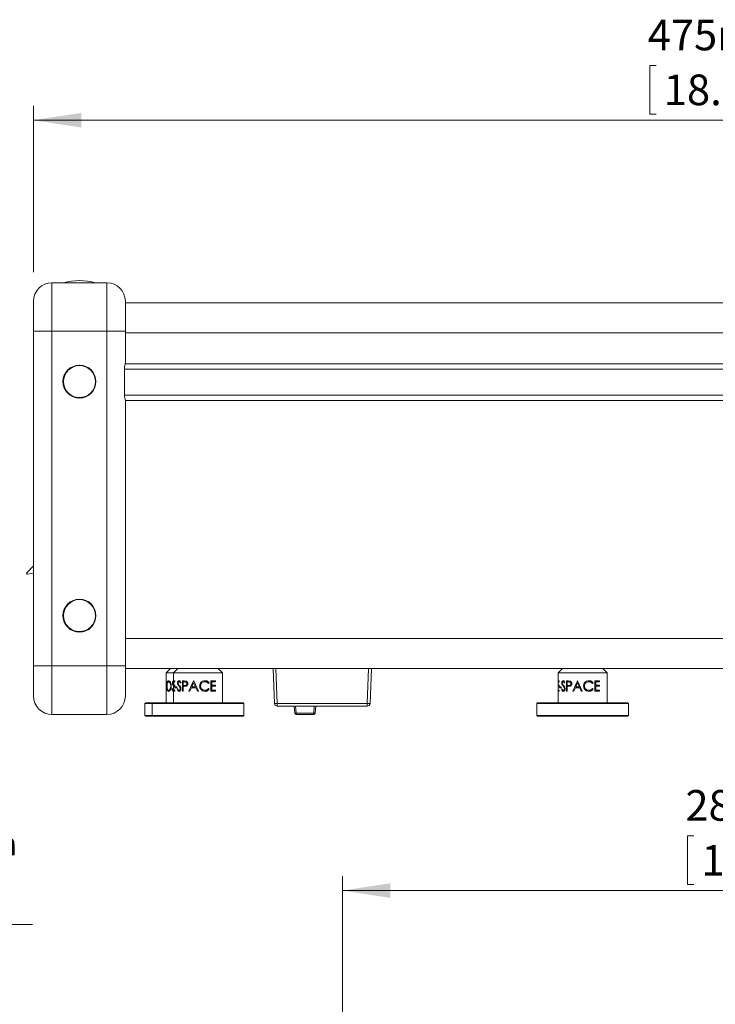
# Model space of a CAD drawing. Units: millimetres. Extents: x 2 to 278, y 1 to 215.
# Drawn here: x 94 to 142, y 112 to 180 of the extents above; entities that cross this region are included whole.
import ezdxf

# ---------------------------------------------------------------- set-up
doc = ezdxf.new("R2010")
doc.units = ezdxf.units.MM
doc.styles.add('SLDTEXTSTYLE0', font='TXT', dxfattribs={"width": 0.75})
doc.dimstyles.new('SLDDIMSTYLE3', dxfattribs={"dimtxt": 2.116667, "dimasz": 3.302, "dimexe": 0, "dimexo": 0.0625, "dimgap": 0.529167, "dimtad": 1, "dimdec": 0, "dimlfac": 5, "dimrnd": 1e-09, "dimzin": 12, "dimdsep": 46, "dimtxsty": 'SLDTEXTSTYLE0', "dimsah": 1, "dimcen": 0.09, "dimadec": 0, "dimazin": 3, "dimtfac": 1, "dimtdec": 0, "dimtofl": 0, "dimtmove": 0, "dimatfit": 3, "dimfxl": 1, "dimfrac": 2, "dimtolj": 1, "dimtzin": 12, "dimarcsym": 0})
doc.dimstyles.new('SLDDIMSTYLE4', dxfattribs={"dimtxt": 2.116667, "dimasz": 3.302, "dimexe": 0, "dimexo": 0.0625, "dimgap": 0.529167, "dimtad": 1, "dimdec": 3, "dimlfac": 5, "dimrnd": 1e-09, "dimzin": 12, "dimdsep": 46, "dimtxsty": 'SLDTEXTSTYLE0', "dimsah": 1, "dimcen": 0.09, "dimadec": 0, "dimazin": 3, "dimtfac": 1, "dimtdec": 3, "dimtofl": 0, "dimtmove": 0, "dimatfit": 3, "dimfxl": 1, "dimfrac": 2, "dimtolj": 1, "dimtzin": 12, "dimarcsym": 0})

# ---------------------------------------------------------------- blocks, each defined once
blk = doc.blocks.new('SW_NOTE_4')
at = {"color": 0, "linetype": 'Continuous', "lineweight": 0}
for p, q in [((0, 0), (34.646, 0)), ((34.646, 0), (0, 0)), ((0, 0), (34.646, 0)), ((34.646, 0), (0, 0)), ((0, 0), (34.646, 0)), ((34.646, 0), (0, 0))]:
    blk.add_line(p, q, dxfattribs=at)
at = {"color": 0, "linetype": 'Continuous', "lineweight": 0, "attachment_point": 1, "style": 'SLDTEXTSTYLE0'}
for s, insert, char_height in [('FREE-SPACE input', (0.088, 9.174), 2.11667), ('(ZnSe window, wear gloves when', (0.088, 6.375), 1.5875), ('removing window, as it is', (0.088, 4.258), 1.5875), ('a hazardous material)', (0.684, 2.142), 1.5875)]:
    blk.add_mtext(s, dxfattribs=dict(at, insert=insert, char_height=char_height))
blk = doc.blocks.new('_D_1')
at = {"color": 96, "linetype": 'Continuous', "lineweight": 0}
for p, q in [((138.206, 176.619), (137.777, 176.619)), ((137.777, 176.619), (137.777, 173.256)), ((147.037, 176.619), (147.466, 176.619)), ((147.466, 176.619), (147.466, 173.256)), ((95.152, 162.317), (95.152, 173.827)), ((190.092, 162.317), (190.092, 173.827)), ((137.777, 173.256), (138.206, 173.256)), ((147.466, 173.256), (147.037, 173.256)), ((95.152, 172.827), (190.092, 172.827))]:
    blk.add_line(p, q, dxfattribs=at)
for points in [[(95.152, 172.827), (98.454, 172.319), (98.454, 173.335)], [(190.092, 172.827), (186.79, 173.335), (186.79, 172.319)]]:
    blk.add_solid(points, dxfattribs=at)
at = {"color": 96, "linetype": 'Continuous', "lineweight": 0, "char_height": 2.1167, "attachment_point": 1, "style": 'SLDTEXTSTYLE0'}
for s, insert in [('475mm', (137.63, 179.777)), ('18.7in', (138.743, 175.985))]:
    blk.add_mtext(s, dxfattribs=dict(at, insert=insert))
blk = doc.blocks.new('_D_5')
at = {"color": 7, "linetype": 'Continuous', "lineweight": 0}
for p, q in [((140.812, 123.358), (140.383, 123.358)), ((140.383, 123.358), (140.383, 119.995)), ((149.643, 123.358), (150.072, 123.358)), ((150.072, 123.358), (150.072, 119.995)), ((116.527, 103.492), (116.527, 120.566)), ((173.927, 103.492), (173.927, 120.566)), ((140.383, 119.995), (140.812, 119.995)), ((150.072, 119.995), (149.643, 119.995)), ((116.527, 119.566), (173.927, 119.566))]:
    blk.add_line(p, q, dxfattribs=at)
for points in [[(116.527, 119.566), (119.829, 119.058), (119.829, 120.074)], [(173.927, 119.566), (170.625, 120.074), (170.625, 119.058)]]:
    blk.add_solid(points, dxfattribs=at)
at = {"color": 7, "linetype": 'Continuous', "lineweight": 0, "char_height": 2.1167, "attachment_point": 1, "style": 'SLDTEXTSTYLE0'}
for s, insert in [('287mm', (140.236, 126.516)), ('11.3in', (141.349, 122.724))]:
    blk.add_mtext(s, dxfattribs=dict(at, insert=insert))

msp = doc.modelspace()

# ---------------------------------------------------------------- linework, layer by layer
at = {"color": 7, "linetype": 'Continuous', "lineweight": 15}
for p, q in [((96.42152, 161.58715), (96.42152, 158.23435)), ((100.23152, 161.58715), (96.42152, 161.58715)), ((100.23152, 158.23435), (100.23152, 161.58715)), ((95.15152, 160.31715), (95.15152, 158.23435)), ((101.50152, 160.31715), (101.50152, 158.23435)), ((183.74152, 160.19715), (101.50152, 160.19715)), ((96.42152, 158.23435), (95.15152, 158.23435)), ((95.15152, 158.23435), (95.15152, 136.99995)), ((96.42152, 158.23435), (96.42152, 135.09495)), ((100.23152, 158.23435), (96.42152, 158.23435)), ((100.23152, 135.09495), (100.23152, 158.23435)), ((100.23152, 158.23435), (101.50152, 158.23435)), ((101.50152, 158.23435), (101.50152, 156.02455)), ((183.75199, 155.98715), (101.49106, 155.98715)), ((101.44302, 155.64355), (101.44302, 153.86555)), ((183.74152, 153.44715), (101.50152, 153.44715)), ((101.50152, 153.44715), (101.50152, 136.99995)), ((94.6888, 141.54443), (95.15152, 142.00715)), ((95.15152, 141.50143), (94.73971, 141.4426)), ((95.15152, 135.09495), (95.15152, 136.99995)), ((101.50152, 136.99995), (101.50152, 135.09495)), ((95.15152, 135.09495), (96.42152, 135.09495)), ((95.15152, 133.01215), (95.15152, 135.09495)), ((100.23152, 135.09495), (96.42152, 135.09495)), ((96.42152, 135.09495), (96.42152, 131.74215)), ((100.23152, 135.09495), (101.50152, 135.09495)), ((100.23152, 131.74215), (100.23152, 135.09495)), ((101.50152, 135.09495), (101.50152, 133.01215)), ((183.74152, 134.91715), (101.50152, 134.91715)), ((104.6269, 134.91715), (104.3269, 134.61715)), ((105.1269, 134.91715), (104.8269, 134.61715)), ((108.2269, 134.61715), (107.9269, 134.91715)), ((111.81401, 132.50947), (111.72152, 134.91715)), ((111.92137, 134.91715), (112.01386, 132.50947)), ((118.22917, 132.50947), (118.32166, 134.91715)), ((118.52152, 134.91715), (118.42902, 132.50947)), ((131.7269, 134.91715), (131.4269, 134.61715)), ((134.82691, 134.61715), (134.5269, 134.91715)), ((104.3269, 134.61715), (104.3269, 132.55715)), ((104.8269, 134.61715), (104.3269, 134.61715)), ((104.8269, 134.61715), (104.8269, 134.05893)), ((108.2269, 134.61715), (104.8269, 134.61715)), ((108.2269, 132.55715), (108.2269, 134.61715)), ((131.4269, 134.61715), (131.4269, 134.05893)), ((134.82691, 134.61715), (131.4269, 134.61715)), ((134.82691, 132.55715), (134.82691, 134.61715)), ((104.36896, 133.70584), (104.37091, 133.70584)), ((104.48957, 134.00508), (104.48775, 134.00508)), ((104.7245, 133.49396), (104.76331, 133.52944)), ((104.7245, 133.49396), (104.72603, 133.49396)), ((104.72603, 133.49396), (104.7648, 133.52944)), ((104.82518, 133.75373), (104.78005, 133.80694)), ((104.78005, 133.80694), (104.78152, 133.80694)), ((104.82571, 133.75477), (104.78152, 133.80694)), ((104.82786, 134.05893), (104.8269, 134.05893)), ((104.8269, 133.98713), (104.8269, 133.77175)), ((104.82786, 133.98713), (104.8269, 133.98713)), ((104.82786, 133.77175), (104.8269, 133.77175)), ((104.8269, 133.69995), (104.8269, 133.43072)), ((104.82786, 133.69995), (104.8269, 133.69995)), ((104.82786, 133.43072), (104.8269, 133.43072)), ((104.82786, 134.05893), (104.82786, 133.98713)), ((104.82786, 133.77175), (104.82786, 133.69995)), ((104.82786, 133.43072), (104.82786, 133.35893)), ((104.8367, 133.35893), (104.8367, 134.05893)), ((104.92405, 134.05893), (104.8367, 134.05893)), ((104.83869, 133.35893), (104.83869, 134.05893)), ((104.84459, 133.98713), (104.84459, 133.77175)), ((104.92405, 133.98713), (104.84459, 133.98713)), ((104.92405, 133.77175), (104.84459, 133.77175)), ((104.84459, 133.69995), (104.84459, 133.43072)), ((104.92405, 133.69995), (104.84459, 133.69995)), ((104.92405, 133.43072), (104.84459, 133.43072)), ((104.92405, 134.05893), (104.92405, 133.98713)), ((104.92405, 133.77175), (104.92405, 133.69995)), ((104.92405, 133.43072), (104.92405, 133.35893)), ((104.94608, 133.59226), (104.94608, 133.66405)), ((105.06447, 133.66405), (104.94608, 133.66405)), ((105.06447, 133.59226), (104.94608, 133.59226)), ((104.94794, 133.59226), (104.94794, 133.66405)), ((105.06447, 133.66405), (105.06447, 133.59226)), ((105.08786, 133.49396), (105.12023, 133.52944)), ((105.08786, 133.49396), (105.08955, 133.49396)), ((105.08955, 133.49396), (105.12188, 133.52944)), ((105.11225, 133.91351), (105.11391, 133.91351)), ((105.20322, 133.71173), (105.13431, 133.80694)), ((105.20478, 133.71173), (105.13595, 133.80694)), ((105.17553, 133.82601), (105.23465, 133.75632)), ((105.28598, 133.60011), (105.20322, 133.71173)), ((105.28744, 133.60011), (105.20478, 133.71173)), ((105.34126, 133.95839), (105.30123, 133.91534)), ((105.30327, 133.5314), (105.30471, 133.5314)), ((105.33769, 133.92624), (105.35983, 133.97892)), ((105.33833, 133.92583), (105.36031, 133.97818)), ((105.45522, 133.35893), (105.45522, 134.05893)), ((105.56516, 134.05893), (105.45522, 134.05893)), ((105.45648, 133.35893), (105.45648, 134.05893)), ((105.5047, 133.98713), (105.5047, 133.7538)), ((105.6098, 133.98713), (105.5047, 133.98713)), ((105.5047, 133.7538), (105.6052, 133.75226)), ((105.5047, 133.682), (105.5047, 133.35893)), ((105.54514, 133.682), (105.5047, 133.682)), ((105.69577, 133.6935), (105.54514, 133.682)), ((105.56516, 134.05893), (105.70066, 134.04841)), ((105.61088, 133.98713), (105.6098, 133.98713)), ((105.90284, 133.35893), (106.22161, 134.05893)), ((105.90357, 133.35893), (106.22197, 134.05893)), ((106.06863, 133.58329), (105.96711, 133.35893)), ((106.3804, 133.58329), (106.06863, 133.58329)), ((106.22534, 133.92249), (106.10154, 133.65508)), ((106.34746, 133.65508), (106.10154, 133.65508)), ((106.23044, 134.05893), (106.22161, 134.05893)), ((106.23079, 134.05893), (106.22197, 134.05893)), ((106.34746, 133.65508), (106.22534, 133.92249)), ((106.22569, 133.92249), (106.22534, 133.92249)), ((106.34767, 133.65508), (106.22569, 133.92249)), ((106.23044, 134.05893), (106.552, 133.35893)), ((106.34767, 133.65508), (106.34746, 133.65508)), ((106.48371, 133.35893), (106.3804, 133.58329)), ((106.38058, 133.58329), (106.3804, 133.58329)), ((106.48376, 133.35893), (106.38058, 133.58329)), ((107.0078, 134.00508), (107.00723, 134.00508)), ((107.01156, 134.07687), (107.01099, 134.07687)), ((107.29402, 133.93048), (107.24465, 133.88841)), ((107.24465, 133.52944), (107.29402, 133.48779)), ((107.29493, 133.93048), (107.24549, 133.88841)), ((107.24549, 133.52944), (107.29493, 133.48779)), ((107.29493, 133.93048), (107.29402, 133.93048)), ((107.42014, 133.35893), (107.42014, 134.05893)), ((107.72911, 134.05893), (107.42014, 134.05893)), ((107.47185, 133.98713), (107.47185, 133.77175)), ((107.47296, 133.98713), (107.47185, 133.98713)), ((107.47296, 133.77175), (107.47185, 133.77175)), ((107.47185, 133.69995), (107.47185, 133.43072)), ((107.47296, 133.69995), (107.47185, 133.69995)), ((107.47296, 133.43072), (107.47185, 133.43072)), ((107.47296, 133.98713), (107.47296, 133.77175)), ((107.72911, 133.98713), (107.47296, 133.98713)), ((107.72911, 133.77175), (107.47296, 133.77175)), ((107.47296, 133.69995), (107.47296, 133.43072)), ((107.72911, 133.69995), (107.47296, 133.69995)), ((107.72911, 133.43072), (107.47296, 133.43072)), ((107.72769, 134.05893), (107.72769, 133.98713)), ((107.72769, 133.77175), (107.72769, 133.69995)), ((107.72769, 133.43072), (107.72769, 133.35893)), ((107.72911, 134.05893), (107.72911, 133.98713)), ((107.72911, 133.77175), (107.72911, 133.69995)), ((107.72911, 133.43072), (107.72911, 133.35893)), ((131.4269, 133.98713), (131.4269, 133.77175)), ((131.4269, 133.69995), (131.4269, 133.43072)), ((131.42695, 134.05893), (131.42695, 133.98713)), ((131.42695, 133.77175), (131.42695, 133.69995)), ((131.42695, 133.43072), (131.42695, 133.35893)), ((131.43251, 133.35893), (131.43251, 134.05893)), ((131.50976, 134.05893), (131.43251, 134.05893)), ((131.4345, 133.35893), (131.4345, 134.05893)), ((131.43876, 133.98713), (131.43876, 133.77175)), ((131.50976, 133.98713), (131.43876, 133.98713)), ((131.50976, 133.77175), (131.43876, 133.77175)), ((131.43876, 133.69995), (131.43876, 133.43072)), ((131.50976, 133.69995), (131.43876, 133.69995)), ((131.50976, 133.43072), (131.43876, 133.43072)), ((131.50976, 134.05893), (131.50976, 133.98713)), ((131.50976, 133.77175), (131.50976, 133.69995)), ((131.50976, 133.43072), (131.50976, 133.35893)), ((131.53024, 133.59226), (131.53024, 133.66405)), ((131.64227, 133.66405), (131.53024, 133.66405)), ((131.64227, 133.59226), (131.53024, 133.59226)), ((131.53211, 133.59226), (131.53211, 133.66405)), ((131.64227, 133.66405), (131.64227, 133.59226)), ((131.66464, 133.49396), (131.6957, 133.52944)), ((131.66464, 133.49396), (131.66636, 133.49396)), ((131.66636, 133.49396), (131.69738, 133.52944)), ((131.77573, 133.71173), (131.70925, 133.80694)), ((131.77732, 133.71173), (131.71091, 133.80694)), ((131.74897, 133.82601), (131.80616, 133.75632)), ((131.85597, 133.60011), (131.77573, 133.71173)), ((131.85746, 133.60011), (131.77732, 133.71173)), ((131.78282, 134.00508), (131.7844, 134.00508)), ((131.90975, 133.95839), (131.87079, 133.91534)), ((132.02101, 133.35893), (132.02101, 134.05893)), ((132.12876, 134.05893), (132.02101, 134.05893)), ((132.02231, 133.35893), (132.02231, 134.05893)), ((132.06947, 133.98713), (132.06947, 133.7538)), ((132.17261, 133.98713), (132.06947, 133.98713)), ((132.06947, 133.7538), (132.16809, 133.75226)), ((132.06947, 133.682), (132.06947, 133.35893)), ((132.10912, 133.682), (132.06947, 133.682)), ((132.2572, 133.6935), (132.10912, 133.682)), ((132.12876, 134.05893), (132.26202, 134.04841)), ((132.17374, 133.98713), (132.17261, 133.98713)), ((132.46162, 133.35893), (132.7779, 134.05893)), ((132.4624, 133.35893), (132.77831, 134.05893)), ((132.6259, 133.58329), (132.52524, 133.35893)), ((132.93608, 133.58329), (132.6259, 133.58329)), ((132.78161, 133.92249), (132.65856, 133.65508)), ((132.90323, 133.65508), (132.65856, 133.65508)), ((132.78669, 134.05893), (132.7779, 134.05893)), ((132.78709, 134.05893), (132.77831, 134.05893)), ((132.90323, 133.65508), (132.78161, 133.92249)), ((132.78201, 133.92249), (132.78161, 133.92249)), ((132.9035, 133.65508), (132.78201, 133.92249)), ((132.78669, 134.05893), (133.10745, 133.35893)), ((132.9035, 133.65508), (132.90323, 133.65508)), ((133.0392, 133.35893), (132.93608, 133.58329)), ((132.9363, 133.58329), (132.93608, 133.58329)), ((133.0393, 133.35893), (132.9363, 133.58329)), ((133.56871, 134.07687), (133.56819, 134.07687)), ((133.85407, 133.93048), (133.80408, 133.88841)), ((133.80408, 133.52944), (133.85407, 133.48779)), ((133.85493, 133.93048), (133.80488, 133.88841)), ((133.80488, 133.52944), (133.85493, 133.48779)), ((133.85493, 133.93048), (133.85407, 133.93048)), ((133.85493, 133.48779), (133.85407, 133.48779)), ((133.98193, 133.35893), (133.98193, 134.05893)), ((134.2972, 134.05893), (133.98193, 134.05893)), ((134.03456, 133.98713), (134.03456, 133.77175)), ((134.03563, 133.98713), (134.03456, 133.98713)), ((134.03563, 133.77175), (134.03456, 133.77175)), ((134.03456, 133.69995), (134.03456, 133.43072)), ((134.03563, 133.69995), (134.03456, 133.69995)), ((134.03563, 133.43072), (134.03456, 133.43072)), ((134.03563, 133.98713), (134.03563, 133.77175)), ((134.2972, 133.98713), (134.03563, 133.98713)), ((134.2972, 133.77175), (134.03563, 133.77175)), ((134.03563, 133.69995), (134.03563, 133.43072)), ((134.2972, 133.69995), (134.03563, 133.69995)), ((134.2972, 133.43072), (134.03563, 133.43072)), ((134.29583, 134.05893), (134.29583, 133.98713)), ((134.29583, 133.77175), (134.29583, 133.69995)), ((134.29583, 133.43072), (134.29583, 133.35893)), ((134.2972, 134.05893), (134.2972, 133.98713)), ((134.2972, 133.77175), (134.2972, 133.69995)), ((134.2972, 133.43072), (134.2972, 133.35893)), ((104.48957, 133.41277), (104.48775, 133.41277)), ((104.8269, 133.35893), (104.8269, 132.55715)), ((104.82786, 133.35893), (104.8269, 133.35893)), ((104.92405, 133.35893), (104.8367, 133.35893)), ((105.5047, 133.35893), (105.45522, 133.35893)), ((105.96711, 133.35893), (105.90284, 133.35893)), ((106.552, 133.35893), (106.48371, 133.35893)), ((106.52706, 133.41321), (106.55197, 133.35893)), ((107.01237, 133.34098), (107.0118, 133.34098)), ((107.72911, 133.35893), (107.42014, 133.35893)), ((131.4269, 133.35893), (131.4269, 132.55715)), ((131.50976, 133.35893), (131.43251, 133.35893)), ((131.78437, 133.41277), (131.78595, 133.41277)), ((131.78437, 133.34098), (131.78595, 133.34098)), ((132.06947, 133.35893), (132.02101, 133.35893)), ((132.52524, 133.35893), (132.46162, 133.35893)), ((133.10745, 133.35893), (133.0392, 133.35893)), ((134.2972, 133.35893), (133.98193, 133.35893)), ((102.9119, 132.55715), (102.8519, 132.49715)), ((102.8519, 132.49715), (102.8519, 131.67715)), ((103.3519, 132.49715), (102.8519, 132.49715)), ((102.9119, 132.55715), (103.4119, 132.55715)), ((103.4119, 132.55715), (103.3519, 132.49715)), ((103.3519, 132.49715), (103.3519, 131.67715)), ((109.7019, 132.49715), (103.3519, 132.49715)), ((103.4119, 132.55715), (109.6419, 132.55715)), ((109.7019, 132.49715), (109.6419, 132.55715)), ((109.7019, 131.67715), (109.7019, 132.49715)), ((112.01386, 132.50947), (118.22917, 132.50947)), ((112.01386, 132.31715), (112.01386, 132.50947)), ((118.22917, 132.31715), (112.01386, 132.31715)), ((113.21392, 131.83243), (113.17152, 132.31715)), ((113.27114, 132.31715), (113.31354, 131.83243)), ((114.52949, 131.83243), (114.5719, 132.31715)), ((114.67152, 132.31715), (114.62911, 131.83243)), ((118.22917, 132.31715), (118.22917, 132.50947)), ((130.01191, 132.55715), (129.9519, 132.49715)), ((129.9519, 132.49715), (129.9519, 131.67715)), ((136.3019, 132.49715), (129.9519, 132.49715)), ((130.01191, 132.55715), (136.24191, 132.55715)), ((136.3019, 132.49715), (136.24191, 132.55715)), ((136.3019, 131.67715), (136.3019, 132.49715)), ((100.23152, 131.74215), (96.42152, 131.74215)), ((102.8519, 131.67715), (102.9119, 131.61715)), ((102.8519, 131.67715), (103.3519, 131.67715)), ((103.4119, 131.61715), (102.9119, 131.61715)), ((103.3519, 131.67715), (103.4119, 131.61715)), ((103.3519, 131.67715), (109.7019, 131.67715)), ((109.6419, 131.61715), (103.4119, 131.61715)), ((109.6419, 131.61715), (109.7019, 131.67715)), ((113.31354, 131.83243), (114.52949, 131.83243)), ((113.31354, 131.74115), (113.31354, 131.83243)), ((114.52949, 131.74115), (113.31354, 131.74115)), ((114.52949, 131.74115), (114.52949, 131.83243)), ((129.9519, 131.67715), (130.01191, 131.61715)), ((129.9519, 131.67715), (136.3019, 131.67715)), ((136.24191, 131.61715), (130.01191, 131.61715)), ((136.24191, 131.61715), (136.3019, 131.67715))]:
    msp.add_line(p, q, dxfattribs=at)
at = {"color": 8, "linetype": 'Continuous', "lineweight": 15}
for p, q in [((183.74152, 158.11715), (101.50152, 158.11715)), ((183.80002, 155.60728), (101.44302, 155.60728)), ((101.44374, 153.82702), (183.79858, 153.82702)), ((183.74152, 136.99715), (101.50152, 136.99715))]:
    msp.add_line(p, q, dxfattribs=at)
at = {"color": 7, "linetype": 'Continuous', "lineweight": 15}
for centre, radius in [((98.32652, 154.75455), 1.143), ((98.32652, 154.75455), 1.1049), ((98.32652, 138.57475), 1.143), ((98.32652, 138.57475), 1.1049)]:
    msp.add_circle(centre, radius, dxfattribs=at)
for centre, radius, start, end in [((96.42152, 160.31715), 1.27, 90, 180), ((98.32652, 157.65809), 4.08146, 74.2933734, 105.7066266), ((100.23152, 160.31715), 1.27, 0, 90), ((94.73122, 141.502), 0.06, 135, 278.1301024), ((96.42152, 133.01215), 1.27, 180, 270), ((100.23152, 133.01215), 1.27, 270, 0), ((111.91394, 133.8132), 1.30755, 265.6170394, 274.3829606), ((112.01386, 132.51715), 0.2, 182.2, 270), ((118.3291, 133.8132), 1.30755, 265.6170444, 274.3829556), ((118.22917, 132.51715), 0.2, 270, 357.8), ((113.26373, 132.12072), 0.29256, 260.1975053, 279.8024947), ((113.31354, 131.84115), 0.1, 185, 270), ((114.5793, 132.12072), 0.29256, 260.1975053, 279.8024947), ((114.52949, 131.84115), 0.1, 270, 355)]:
    msp.add_arc(centre, radius, start, end, dxfattribs=at)
for points, knots in [([(101.50152, 156.02455), (101.50028, 156.02052), (101.49782, 156.01248), (101.48038, 155.94996), (101.46021, 155.85659), (101.44538, 155.74806), (101.44371, 155.67397), (101.44302, 155.64355)], [0, 0, 0, 0, 0.20828012, 0.41634821, 0.62982594, 0.84801319, 1, 1, 1, 1]), ([(101.44302, 153.86555), (101.44313, 153.85342), (101.44362, 153.80046), (101.45158, 153.7076), (101.47021, 153.60206), (101.48997, 153.52336), (101.50042, 153.48823), (101.50126, 153.4854), (101.50152, 153.48455)], [0, 0, 0, 0, 0.060669453, 0.265025851, 0.472253887, 0.688121626, 0.905335156, 1, 1, 1, 1]), ([(104.36896, 133.70584), (104.37004, 133.75399), (104.37221, 133.85029), (104.38904, 133.95429), (104.41072, 134.01602), (104.43814, 134.06364), (104.46714, 134.07158), (104.48645, 134.07687)], [0, 0, 0, 0, 0.2498147, 0.49956371, 0.62526543, 0.75045649, 1, 1, 1, 1]), ([(104.48883, 133.34098), (104.46931, 133.34542), (104.44017, 133.35205), (104.41225, 133.39856), (104.39019, 133.45943), (104.37208, 133.56088), (104.37, 133.65752), (104.36896, 133.70584)], [0, 0, 0, 0, 0.2497647, 0.3728196, 0.50066961, 0.75032024, 1, 1, 1, 1]), ([(104.37091, 133.70584), (104.37199, 133.75399), (104.37415, 133.85026), (104.39096, 133.95428), (104.41262, 134.01601), (104.44, 134.06364), (104.46897, 134.07158), (104.48826, 134.07687)], [0, 0, 0, 0, 0.2499493, 0.49975654, 0.62545116, 0.75059364, 1, 1, 1, 1]), ([(104.49064, 133.34098), (104.47114, 133.34542), (104.44203, 133.35205), (104.41415, 133.39857), (104.39212, 133.45945), (104.37402, 133.5609), (104.37195, 133.65752), (104.37091, 133.70584)], [0, 0, 0, 0, 0.24962804, 0.3726495, 0.500478, 0.75018263, 1, 1, 1, 1]), ([(104.48775, 134.00508), (104.47176, 134.00055), (104.43977, 133.99149), (104.41229, 133.93486), (104.39718, 133.87477), (104.38645, 133.80521), (104.38496, 133.74557), (104.38398, 133.70612)], [0, 0, 0, 0, 0.24964698, 0.49946389, 0.62434538, 0.75150443, 1, 1, 1, 1]), ([(104.38398, 133.70612), (104.38497, 133.66679), (104.38647, 133.60771), (104.39743, 133.53927), (104.41277, 133.481), (104.43994, 133.42395), (104.47182, 133.4165), (104.48775, 133.41277)], [0, 0, 0, 0, 0.249571, 0.37495406, 0.50045981, 0.75019655, 1, 1, 1, 1]), ([(104.48645, 134.07687), (104.50824, 134.07256), (104.54094, 134.06609), (104.58602, 134.01986), (104.61692, 133.97343), (104.64405, 133.91753), (104.67239, 133.83154), (104.67668, 133.7581), (104.67953, 133.70921)], [0, 0, 0, 0, 0.24948732, 0.37432128, 0.5000298, 0.62533439, 0.7505925, 1, 1, 1, 1]), ([(104.48645, 134.07687), (104.48675, 134.07687), (104.48735, 134.07687), (104.48796, 134.07687), (104.48826, 134.07687)], [0, 0, 0, 0, 0.49992121, 1, 1, 1, 1]), ([(104.64216, 133.70935), (104.63976, 133.74897), (104.63617, 133.80848), (104.61359, 133.87768), (104.58511, 133.93683), (104.54019, 133.99181), (104.50523, 134.00066), (104.48775, 134.00508)], [0, 0, 0, 0, 0.2495406, 0.3747775, 0.50040464, 0.75029703, 1, 1, 1, 1]), ([(104.48775, 133.41277), (104.50534, 133.41674), (104.5405, 133.42467), (104.58575, 133.47997), (104.61391, 133.54003), (104.63623, 133.60982), (104.63979, 133.66957), (104.64216, 133.70935)], [0, 0, 0, 0, 0.24984814, 0.49956463, 0.62495171, 0.75038098, 1, 1, 1, 1]), ([(104.67953, 133.70921), (104.67662, 133.66077), (104.67079, 133.56392), (104.62756, 133.4617), (104.58743, 133.3999), (104.543, 133.35254), (104.51055, 133.34561), (104.48883, 133.34098)], [0, 0, 0, 0, 0.24978886, 0.49944221, 0.62707872, 0.75034035, 1, 1, 1, 1]), ([(104.64378, 133.70935), (104.6414, 133.74897), (104.63781, 133.80847), (104.61525, 133.87767), (104.58681, 133.93682), (104.54195, 133.99181), (104.50702, 134.00066), (104.48957, 134.00508)], [0, 0, 0, 0, 0.24968103, 0.3749583, 0.50059735, 0.75042906, 1, 1, 1, 1]), ([(104.48957, 133.41277), (104.50713, 133.41674), (104.54226, 133.42467), (104.58745, 133.47998), (104.61558, 133.54004), (104.63786, 133.60983), (104.64142, 133.66958), (104.64378, 133.70935)], [0, 0, 0, 0, 0.24971397, 0.49936993, 0.62477089, 0.75024101, 1, 1, 1, 1]), ([(104.64378, 133.70935), (104.64351, 133.70935), (104.64297, 133.70935), (104.64243, 133.70935), (104.64216, 133.70935)], [0, 0, 0, 0, 0.50004371, 1, 1, 1, 1]), ([(104.82114, 133.35281), (104.80675, 133.36241), (104.76292, 133.39166), (104.73994, 133.45286), (104.7245, 133.49396)], [0, 0, 0, 0, 0.32830661, 1, 1, 1, 1]), ([(104.82137, 133.35375), (104.80743, 133.36309), (104.7641, 133.39214), (104.74142, 133.45281), (104.72603, 133.49396)], [0, 0, 0, 0, 0.32175209, 1, 1, 1, 1]), ([(104.75379, 133.91351), (104.7553, 133.93572), (104.75758, 133.96908), (104.77272, 134.00744), (104.79074, 134.03915), (104.80986, 134.05236), (104.82191, 134.06069)], [0, 0, 0, 0, 0.34933686, 0.52481116, 0.70032384, 1, 1, 1, 1]), ([(104.78005, 133.80694), (104.77254, 133.82303), (104.75754, 133.85517), (104.75504, 133.89408), (104.75379, 133.91351)], [0, 0, 0, 0, 0.50043334, 1, 1, 1, 1]), ([(104.75379, 133.91351), (104.75404, 133.91351), (104.75454, 133.91351), (104.75504, 133.91351), (104.75529, 133.91351)], [0, 0, 0, 0, 0.49987654, 1, 1, 1, 1]), ([(104.75529, 133.91351), (104.7568, 133.93572), (104.75907, 133.96908), (104.7742, 134.00743), (104.79188, 134.03868), (104.81055, 134.05163), (104.82216, 134.05969)], [0, 0, 0, 0, 0.35312141, 0.53045455, 0.70778678, 1, 1, 1, 1]), ([(104.78152, 133.80694), (104.77402, 133.82303), (104.75903, 133.85518), (104.75653, 133.89408), (104.75529, 133.91351)], [0, 0, 0, 0, 0.50036966, 1, 1, 1, 1]), ([(104.76331, 133.52944), (104.77525, 133.49984), (104.79163, 133.45921), (104.82012, 133.43598), (104.82786, 133.42967)], [0, 0, 0, 0, 0.72843429, 1, 1, 1, 1]), ([(104.82786, 133.98913), (104.82465, 133.98705), (104.81721, 133.98223), (104.80875, 133.96906), (104.8014, 133.95336), (104.79706, 133.9354), (104.79654, 133.92278), (104.79628, 133.91646)], [0, 0, 0, 0, 0.163503445, 0.379037752, 0.581718904, 0.79067438, 1, 1, 1, 1]), ([(105.21215, 133.34098), (105.19773, 133.34305), (105.1689, 133.3472), (105.12055, 133.39392), (105.10093, 133.45396), (105.08786, 133.49396)], [0, 0, 0, 0, 0.25026187, 0.50047307, 1, 1, 1, 1]), ([(105.2137, 133.34098), (105.1993, 133.34305), (105.17049, 133.34721), (105.12219, 133.39394), (105.1026, 133.45396), (105.08955, 133.49396)], [0, 0, 0, 0, 0.25015989, 0.50033023, 1, 1, 1, 1]), ([(105.11225, 133.91351), (105.11352, 133.93569), (105.11543, 133.969), (105.12808, 134.00759), (105.14472, 134.0408), (105.17351, 134.07033), (105.20117, 134.07469), (105.215, 134.07687)], [0, 0, 0, 0, 0.24956767, 0.37492724, 0.50031018, 0.75009364, 1, 1, 1, 1]), ([(105.13431, 133.80694), (105.12799, 133.82303), (105.11537, 133.85517), (105.11329, 133.89408), (105.11225, 133.91351)], [0, 0, 0, 0, 0.50043239, 1, 1, 1, 1]), ([(105.11391, 133.91351), (105.11518, 133.93569), (105.11709, 133.96899), (105.12973, 134.00758), (105.14634, 134.04079), (105.17509, 134.07033), (105.20273, 134.07469), (105.21655, 134.07687)], [0, 0, 0, 0, 0.24971073, 0.37510931, 0.50051156, 0.75022451, 1, 1, 1, 1]), ([(105.13595, 133.80694), (105.12964, 133.82303), (105.11703, 133.85518), (105.11495, 133.89408), (105.11391, 133.91351)], [0, 0, 0, 0, 0.50037264, 1, 1, 1, 1]), ([(105.12023, 133.52944), (105.13063, 133.50097), (105.14624, 133.45827), (105.18041, 133.41888), (105.20158, 133.41481), (105.21215, 133.41277)], [0, 0, 0, 0, 0.5001912, 0.75038016, 1, 1, 1, 1]), ([(105.13431, 133.80694), (105.13459, 133.80694), (105.13513, 133.80694), (105.13568, 133.80694), (105.13595, 133.80694)], [0, 0, 0, 0, 0.50057991, 1, 1, 1, 1]), ([(105.21055, 134.00508), (105.2026, 134.00424), (105.18672, 134.00258), (105.16934, 133.98689), (105.15856, 133.96925), (105.1524, 133.95331), (105.14869, 133.93541), (105.14826, 133.92278), (105.14804, 133.91646)], [0, 0, 0, 0, 0.24991381, 0.49922936, 0.62826081, 0.74959224, 0.87468659, 1, 1, 1, 1]), ([(105.14804, 133.91646), (105.14843, 133.90783), (105.14921, 133.8904), (105.15702, 133.85751), (105.16814, 133.83859), (105.17553, 133.82601)], [0, 0, 0, 0, 0.24782725, 0.5001878, 1, 1, 1, 1]), ([(105.20322, 133.71173), (105.20348, 133.71173), (105.204, 133.71173), (105.20452, 133.71173), (105.20478, 133.71173)], [0, 0, 0, 0, 0.50046752, 1, 1, 1, 1]), ([(105.30123, 133.91534), (105.28912, 133.93779), (105.27096, 133.97143), (105.23785, 134.00138), (105.21966, 134.00385), (105.21055, 134.00508)], [0, 0, 0, 0, 0.50059646, 0.75024699, 1, 1, 1, 1]), ([(105.21055, 134.00508), (105.21081, 134.00508), (105.21133, 134.00508), (105.21184, 134.00508), (105.2121, 134.00508)], [0, 0, 0, 0, 0.49952831, 1, 1, 1, 1]), ([(105.30267, 133.91534), (105.29058, 133.93779), (105.27245, 133.97143), (105.23937, 134.00138), (105.22119, 134.00385), (105.2121, 134.00508)], [0, 0, 0, 0, 0.50071076, 0.75032936, 1, 1, 1, 1]), ([(105.21215, 133.41277), (105.22295, 133.41427), (105.24447, 133.41726), (105.27001, 133.4377), (105.28652, 133.46114), (105.29579, 133.48259), (105.30217, 133.50622), (105.3029, 133.52297), (105.30327, 133.5314)], [0, 0, 0, 0, 0.25053318, 0.49931495, 0.62623559, 0.75091033, 0.87465699, 1, 1, 1, 1]), ([(105.34771, 133.53042), (105.3472, 133.51767), (105.34617, 133.49216), (105.33429, 133.44346), (105.30659, 133.39198), (105.26164, 133.34816), (105.22865, 133.34337), (105.21215, 133.34098)], [0, 0, 0, 0, 0.12541406, 0.25078781, 0.50045547, 0.75014546, 1, 1, 1, 1]), ([(105.2137, 133.41277), (105.22448, 133.41427), (105.24598, 133.41726), (105.27149, 133.43771), (105.28798, 133.46114), (105.29723, 133.48259), (105.30361, 133.50622), (105.30434, 133.52297), (105.30471, 133.5314)], [0, 0, 0, 0, 0.25040149, 0.49912777, 0.62604981, 0.75076316, 0.87457625, 1, 1, 1, 1]), ([(105.215, 134.07687), (105.22738, 134.07521), (105.25213, 134.07187), (105.29925, 134.03525), (105.32446, 133.98913), (105.34126, 133.95839)], [0, 0, 0, 0, 0.24997136, 0.50002193, 1, 1, 1, 1]), ([(105.215, 134.07687), (105.21526, 134.07687), (105.21577, 134.07687), (105.21629, 134.07687), (105.21655, 134.07687)], [0, 0, 0, 0, 0.500330335, 1, 1, 1, 1]), ([(105.23465, 133.75632), (105.26054, 133.72736), (105.29936, 133.68394), (105.34041, 133.60296), (105.34528, 133.55457), (105.34771, 133.53042)], [0, 0, 0, 0, 0.50082492, 0.750812, 1, 1, 1, 1]), ([(105.30327, 133.5314), (105.30232, 133.5438), (105.30089, 133.56243), (105.29317, 133.58477), (105.28838, 133.595), (105.28598, 133.60011)], [0, 0, 0, 0, 0.49876958, 0.74928635, 1, 1, 1, 1]), ([(105.28598, 133.60011), (105.28623, 133.60011), (105.28671, 133.60011), (105.2872, 133.60011), (105.28744, 133.60011)], [0, 0, 0, 0, 0.49949088, 1, 1, 1, 1]), ([(105.30471, 133.5314), (105.30376, 133.5438), (105.30233, 133.56242), (105.29462, 133.58477), (105.28984, 133.595), (105.28744, 133.60011)], [0, 0, 0, 0, 0.498829404, 0.749334769, 1, 1, 1, 1]), ([(105.6052, 133.75226), (105.6226, 133.75262), (105.6573, 133.75334), (105.70234, 133.7634), (105.73271, 133.78696), (105.75003, 133.81124), (105.76169, 133.83989), (105.76298, 133.86055), (105.76362, 133.87089)], [0, 0, 0, 0, 0.25066811, 0.50005538, 0.62445833, 0.74998497, 0.87493376, 1, 1, 1, 1]), ([(105.60557, 133.75226), (105.60575, 133.75226), (105.60611, 133.75226), (105.60648, 133.75226), (105.60666, 133.75226)], [0, 0, 0, 0, 0.50010095, 1, 1, 1, 1]), ([(105.60629, 133.75226), (105.62367, 133.75262), (105.65834, 133.75333), (105.70335, 133.76341), (105.73368, 133.78699), (105.75096, 133.81127), (105.7626, 133.83991), (105.76388, 133.86056), (105.76452, 133.87089)], [0, 0, 0, 0, 0.25066739, 0.50004953, 0.62445224, 0.74998246, 0.87493139, 1, 1, 1, 1]), ([(105.76362, 133.87089), (105.76343, 133.87591), (105.76304, 133.88594), (105.75957, 133.9057), (105.75028, 133.92904), (105.73361, 133.95288), (105.70454, 133.97666), (105.66055, 133.9861), (105.62675, 133.98679), (105.6098, 133.98713)], [0, 0, 0, 0, 0.06266685, 0.1252858, 0.2502445, 0.37759253, 0.50022107, 0.74943196, 1, 1, 1, 1]), ([(105.76452, 133.87089), (105.76433, 133.87591), (105.76393, 133.88594), (105.76048, 133.9057), (105.7512, 133.92904), (105.73455, 133.95288), (105.70551, 133.97666), (105.66157, 133.9861), (105.62781, 133.98679), (105.61088, 133.98713)], [0, 0, 0, 0, 0.06271304, 0.12537639, 0.25040469, 0.37779206, 0.50041237, 0.749531, 1, 1, 1, 1]), ([(105.82027, 133.87117), (105.81908, 133.85057), (105.81671, 133.80944), (105.79001, 133.7537), (105.74748, 133.7122), (105.71302, 133.69974), (105.69577, 133.6935)], [0, 0, 0, 0, 0.250313573, 0.499947712, 0.749680583, 1, 1, 1, 1]), ([(105.70066, 134.04841), (105.71743, 134.0418), (105.75096, 134.0286), (105.7909, 133.98604), (105.81675, 133.93158), (105.81909, 133.89132), (105.82027, 133.87117)], [0, 0, 0, 0, 0.25002272, 0.49997871, 0.74968155, 1, 1, 1, 1]), ([(105.76452, 133.87089), (105.76437, 133.87089), (105.76407, 133.87089), (105.76377, 133.87089), (105.76362, 133.87089)], [0, 0, 0, 0, 0.49925002, 1, 1, 1, 1]), ([(106.64165, 133.71299), (106.64642, 133.76196), (106.65354, 133.83509), (106.702, 133.92071), (106.74959, 133.97607), (106.80683, 134.02186), (106.89313, 134.06665), (106.96428, 134.07279), (107.01156, 134.07687)], [0, 0, 0, 0, 0.24932175, 0.37237524, 0.49985418, 0.62443097, 0.75040864, 1, 1, 1, 1]), ([(106.73002, 133.46339), (106.70383, 133.50086), (106.65143, 133.57585), (106.64491, 133.66726), (106.64165, 133.71299)], [0, 0, 0, 0, 0.49967647, 1, 1, 1, 1]), ([(107.00723, 134.00508), (106.96879, 134.00109), (106.89189, 133.9931), (106.80586, 133.93809), (106.75389, 133.87835), (106.71403, 133.8084), (106.70803, 133.74826), (106.70403, 133.70823)], [0, 0, 0, 0, 0.24973023, 0.49947058, 0.62486464, 0.75028823, 1, 1, 1, 1]), ([(106.70403, 133.70823), (106.708, 133.66784), (106.71392, 133.60752), (106.75466, 133.53742), (106.79474, 133.49239), (106.84267, 133.45587), (106.91421, 133.42065), (106.97251, 133.41592), (107.0114, 133.41277)], [0, 0, 0, 0, 0.24936763, 0.37238749, 0.49992499, 0.62576955, 0.75040964, 1, 1, 1, 1]), ([(106.70424, 133.70823), (106.7042, 133.70823), (106.70413, 133.70823), (106.70406, 133.70823), (106.70403, 133.70823)], [0, 0, 0, 0, 0.50074146, 1, 1, 1, 1]), ([(107.0078, 134.00508), (106.96931, 134.00109), (106.89233, 133.9931), (106.8062, 133.9381), (106.75417, 133.87836), (106.71426, 133.80841), (106.70824, 133.74826), (106.70424, 133.70823)], [0, 0, 0, 0, 0.249864947, 0.49966579, 0.625047984, 0.75042953, 1, 1, 1, 1]), ([(106.70424, 133.70823), (106.70821, 133.66783), (106.71415, 133.60751), (106.75493, 133.53741), (106.79506, 133.49239), (106.84305, 133.45587), (106.91467, 133.42065), (106.97304, 133.41592), (107.01197, 133.41277)], [0, 0, 0, 0, 0.24922516, 0.37219705, 0.49973014, 0.62558451, 0.75027494, 1, 1, 1, 1]), ([(107.01237, 133.34098), (106.95997, 133.34565), (106.88127, 133.35267), (106.78636, 133.40552), (106.7488, 133.4441), (106.73002, 133.46339)], [0, 0, 0, 0, 0.49896801, 0.74947056, 1, 1, 1, 1]), ([(107.24549, 133.88841), (107.23063, 133.90628), (107.20092, 133.94202), (107.14218, 133.97872), (107.08789, 133.99703), (107.04248, 134.00418), (107.01936, 134.00478), (107.0078, 134.00508)], [0, 0, 0, 0, 0.249914325, 0.499765389, 0.749655255, 0.874804785, 1, 1, 1, 1]), ([(107.01099, 134.07687), (107.03898, 134.07536), (107.09495, 134.07233), (107.17321, 134.04378), (107.24312, 133.998), (107.27706, 133.95299), (107.29402, 133.93048)], [0, 0, 0, 0, 0.25007423, 0.50001718, 0.75000086, 1, 1, 1, 1]), ([(107.01156, 134.07687), (107.03959, 134.07536), (107.09561, 134.07233), (107.17397, 134.04378), (107.24396, 133.99801), (107.27794, 133.95299), (107.29493, 133.93048)], [0, 0, 0, 0, 0.25014149, 0.50011934, 0.75009078, 1, 1, 1, 1]), ([(107.29402, 133.48779), (107.27696, 133.46548), (107.24283, 133.42086), (107.17359, 133.37441), (107.09557, 133.34547), (107.03973, 133.34247), (107.0118, 133.34098)], [0, 0, 0, 0, 0.25006078, 0.50000817, 0.74995073, 1, 1, 1, 1]), ([(107.01197, 133.41277), (107.03463, 133.41411), (107.07995, 133.41679), (107.16602, 133.44687), (107.21374, 133.49644), (107.24549, 133.52944)], [0, 0, 0, 0, 0.250745125, 0.501356783, 1, 1, 1, 1]), ([(107.29493, 133.48779), (107.27784, 133.46548), (107.24367, 133.42085), (107.17434, 133.37441), (107.09624, 133.34547), (107.04033, 133.34247), (107.01237, 133.34098)], [0, 0, 0, 0, 0.249975169, 0.499903314, 0.749885257, 1, 1, 1, 1]), ([(107.29493, 133.48779), (107.29478, 133.48779), (107.29447, 133.48779), (107.29417, 133.48779), (107.29402, 133.48779)], [0, 0, 0, 0, 0.500748525, 1, 1, 1, 1]), ([(131.78437, 133.34098), (131.77043, 133.34305), (131.74254, 133.3472), (131.69598, 133.39392), (131.67717, 133.45396), (131.66464, 133.49396)], [0, 0, 0, 0, 0.25026464, 0.50047716, 1, 1, 1, 1]), ([(131.78595, 133.34098), (131.77202, 133.34305), (131.74417, 133.3472), (131.69765, 133.39394), (131.67887, 133.45396), (131.66636, 133.49396)], [0, 0, 0, 0, 0.25016165, 0.5003295, 1, 1, 1, 1]), ([(131.68803, 133.91351), (131.68925, 133.93569), (131.69109, 133.969), (131.70325, 134.00759), (131.71926, 134.0408), (131.747, 134.07033), (131.77375, 134.07469), (131.78713, 134.07687)], [0, 0, 0, 0, 0.24956853, 0.37492668, 0.50031502, 0.75009762, 1, 1, 1, 1]), ([(131.70925, 133.80694), (131.70317, 133.82303), (131.69103, 133.85517), (131.68903, 133.89408), (131.68803, 133.91351)], [0, 0, 0, 0, 0.50043139, 1, 1, 1, 1]), ([(131.68803, 133.91351), (131.68831, 133.91351), (131.68888, 133.91351), (131.68944, 133.91351), (131.68972, 133.91351)], [0, 0, 0, 0, 0.500099181, 1, 1, 1, 1]), ([(131.68972, 133.91351), (131.69094, 133.93569), (131.69278, 133.96899), (131.70492, 134.00758), (131.72091, 134.04079), (131.74861, 134.07033), (131.77534, 134.07469), (131.7887, 134.07687)], [0, 0, 0, 0, 0.249709731, 0.375111332, 0.50051088, 0.750229308, 1, 1, 1, 1]), ([(131.71091, 133.80694), (131.70484, 133.82303), (131.69271, 133.85518), (131.69072, 133.89408), (131.68972, 133.91351)], [0, 0, 0, 0, 0.50036949, 1, 1, 1, 1]), ([(131.6957, 133.52944), (131.7057, 133.50097), (131.72072, 133.45827), (131.75367, 133.41888), (131.77414, 133.41481), (131.78437, 133.41277)], [0, 0, 0, 0, 0.50019357, 0.75038245, 1, 1, 1, 1]), ([(131.70925, 133.80694), (131.70952, 133.80694), (131.71008, 133.80694), (131.71063, 133.80694), (131.71091, 133.80694)], [0, 0, 0, 0, 0.50051876, 1, 1, 1, 1]), ([(131.78282, 134.00508), (131.77513, 134.00424), (131.75977, 134.00258), (131.74299, 133.98689), (131.7326, 133.96925), (131.72666, 133.95331), (131.72309, 133.93541), (131.72267, 133.92278), (131.72246, 133.91646)], [0, 0, 0, 0, 0.24990867, 0.49923255, 0.62825756, 0.74959502, 0.87468589, 1, 1, 1, 1]), ([(131.72246, 133.91646), (131.72283, 133.90783), (131.72359, 133.8904), (131.73111, 133.85751), (131.74184, 133.83859), (131.74897, 133.82601)], [0, 0, 0, 0, 0.24782949, 0.5001876, 1, 1, 1, 1]), ([(131.77573, 133.71173), (131.77599, 133.71173), (131.77652, 133.71173), (131.77705, 133.71173), (131.77732, 133.71173)], [0, 0, 0, 0, 0.49988713, 1, 1, 1, 1]), ([(131.87079, 133.91534), (131.85901, 133.93779), (131.84137, 133.97143), (131.80925, 134.00138), (131.79163, 134.00385), (131.78282, 134.00508)], [0, 0, 0, 0, 0.500599527, 0.750251914, 1, 1, 1, 1]), ([(131.78437, 133.41277), (131.79482, 133.41427), (131.81566, 133.41726), (131.84044, 133.4377), (131.85649, 133.46114), (131.86549, 133.48259), (131.8717, 133.50622), (131.87241, 133.52297), (131.87277, 133.5314)], [0, 0, 0, 0, 0.25053502, 0.4993141, 0.62622901, 0.75091053, 0.87465555, 1, 1, 1, 1]), ([(131.91603, 133.53042), (131.91553, 133.51767), (131.91453, 133.49216), (131.90296, 133.44347), (131.87599, 133.39198), (131.8323, 133.34816), (131.80035, 133.34337), (131.78437, 133.34098)], [0, 0, 0, 0, 0.12541427, 0.25079068, 0.50045794, 0.75015076, 1, 1, 1, 1]), ([(131.87226, 133.91534), (131.86051, 133.93779), (131.84288, 133.97142), (131.8108, 134.00138), (131.7932, 134.00385), (131.7844, 134.00508)], [0, 0, 0, 0, 0.50071682, 0.75032854, 1, 1, 1, 1]), ([(131.78595, 133.41277), (131.79639, 133.41427), (131.8172, 133.41726), (131.84196, 133.43771), (131.85799, 133.46114), (131.86698, 133.48259), (131.87317, 133.50622), (131.87389, 133.52297), (131.87425, 133.5314)], [0, 0, 0, 0, 0.25040323, 0.499119958, 0.626048582, 0.750765384, 0.874575312, 1, 1, 1, 1]), ([(131.78713, 134.07687), (131.79911, 134.07521), (131.82308, 134.07187), (131.86885, 134.03525), (131.89339, 133.98913), (131.90975, 133.95839)], [0, 0, 0, 0, 0.24997865, 0.50002519, 1, 1, 1, 1]), ([(131.78713, 134.07687), (131.78739, 134.07687), (131.78791, 134.07687), (131.78844, 134.07687), (131.7887, 134.07687)], [0, 0, 0, 0, 0.49929839, 1, 1, 1, 1]), ([(131.80616, 133.75632), (131.83128, 133.72736), (131.86894, 133.68394), (131.90892, 133.60296), (131.91366, 133.55457), (131.91603, 133.53042)], [0, 0, 0, 0, 0.50082202, 0.75081319, 1, 1, 1, 1]), ([(131.87277, 133.5314), (131.87184, 133.5438), (131.87045, 133.56242), (131.86295, 133.58477), (131.85829, 133.595), (131.85597, 133.60011)], [0, 0, 0, 0, 0.498777298, 0.749288288, 1, 1, 1, 1]), ([(131.85597, 133.60011), (131.85621, 133.60011), (131.85671, 133.60011), (131.85721, 133.60011), (131.85746, 133.60011)], [0, 0, 0, 0, 0.49931905, 1, 1, 1, 1]), ([(131.87425, 133.5314), (131.87332, 133.5438), (131.87193, 133.56242), (131.86444, 133.58477), (131.85979, 133.595), (131.85746, 133.60011)], [0, 0, 0, 0, 0.498831758, 0.749328463, 1, 1, 1, 1]), ([(131.87277, 133.5314), (131.87302, 133.5314), (131.87351, 133.5314), (131.874, 133.5314), (131.87425, 133.5314)], [0, 0, 0, 0, 0.50054971, 1, 1, 1, 1]), ([(132.16809, 133.75226), (132.18519, 133.75262), (132.21931, 133.75334), (132.26366, 133.7634), (132.2936, 133.78696), (132.31068, 133.81124), (132.32218, 133.83989), (132.32345, 133.86055), (132.32409, 133.87089)], [0, 0, 0, 0, 0.25066083, 0.50005519, 0.62445782, 0.74998788, 0.87493265, 1, 1, 1, 1]), ([(132.16846, 133.75226), (132.16864, 133.75226), (132.16902, 133.75226), (132.1694, 133.75226), (132.16958, 133.75226)], [0, 0, 0, 0, 0.500266658, 1, 1, 1, 1]), ([(132.16922, 133.75226), (132.18631, 133.75262), (132.2204, 133.75333), (132.26472, 133.76341), (132.29461, 133.78699), (132.31165, 133.81127), (132.32313, 133.83991), (132.3244, 133.86056), (132.32503, 133.87089)], [0, 0, 0, 0, 0.25067305, 0.50005352, 0.62445363, 0.74998173, 0.87493079, 1, 1, 1, 1]), ([(132.32409, 133.87089), (132.3239, 133.87591), (132.32351, 133.88594), (132.32009, 133.9057), (132.31093, 133.92904), (132.29449, 133.95288), (132.26584, 133.97666), (132.22251, 133.9861), (132.18927, 133.98679), (132.17261, 133.98713)], [0, 0, 0, 0, 0.06266663, 0.12528633, 0.25024111, 0.3775922, 0.50022408, 0.74942779, 1, 1, 1, 1]), ([(132.32503, 133.87089), (132.32484, 133.87591), (132.32445, 133.88594), (132.32104, 133.9057), (132.31189, 133.92904), (132.29547, 133.95288), (132.26685, 133.97666), (132.22357, 133.9861), (132.19038, 133.98679), (132.17374, 133.98713)], [0, 0, 0, 0, 0.06271369, 0.12537821, 0.25040391, 0.37779058, 0.50041987, 0.74954321, 1, 1, 1, 1]), ([(132.38, 133.87117), (132.37883, 133.85057), (132.37649, 133.80944), (132.35012, 133.7537), (132.30816, 133.7122), (132.2742, 133.69974), (132.2572, 133.6935)], [0, 0, 0, 0, 0.25031501, 0.49994645, 0.74968475, 1, 1, 1, 1]), ([(132.26202, 134.04841), (132.27854, 134.0418), (132.31158, 134.0286), (132.351, 133.98604), (132.37652, 133.93158), (132.37884, 133.89132), (132.38, 133.87117)], [0, 0, 0, 0, 0.25002781, 0.49997768, 0.74968163, 1, 1, 1, 1]), ([(132.32503, 133.87089), (132.32488, 133.87089), (132.32456, 133.87089), (132.32425, 133.87089), (132.32409, 133.87089)], [0, 0, 0, 0, 0.50018757, 1, 1, 1, 1]), ([(133.19717, 133.71299), (133.20194, 133.76196), (133.20907, 133.83509), (133.25763, 133.92071), (133.30535, 133.97607), (133.36279, 134.02186), (133.44947, 134.06665), (133.5211, 134.07279), (133.56871, 134.07687)], [0, 0, 0, 0, 0.2493212, 0.37237601, 0.49985597, 0.62443055, 0.7504096, 1, 1, 1, 1]), ([(133.28572, 133.46339), (133.25948, 133.50086), (133.20695, 133.57585), (133.20044, 133.66726), (133.19717, 133.71299)], [0, 0, 0, 0, 0.49967647, 1, 1, 1, 1]), ([(133.5644, 134.00508), (133.52569, 134.00109), (133.44827, 133.9931), (133.36187, 133.93809), (133.30973, 133.87835), (133.26975, 133.8084), (133.26373, 133.74826), (133.25972, 133.70823)], [0, 0, 0, 0, 0.24973054, 0.49947106, 0.62486441, 0.75028876, 1, 1, 1, 1]), ([(133.25972, 133.70823), (133.2637, 133.66784), (133.26964, 133.60752), (133.31049, 133.53742), (133.35071, 133.49239), (133.39885, 133.45587), (133.47074, 133.42065), (133.52944, 133.41592), (133.56859, 133.41277)], [0, 0, 0, 0, 0.24936723, 0.37238722, 0.49992263, 0.62577054, 0.75040702, 1, 1, 1, 1]), ([(133.25988, 133.70823), (133.25985, 133.70823), (133.2598, 133.70823), (133.25975, 133.70823), (133.25972, 133.70823)], [0, 0, 0, 0, 0.50012682, 1, 1, 1, 1]), ([(133.56491, 134.00508), (133.52616, 134.00109), (133.44866, 133.9931), (133.36216, 133.9381), (133.30995, 133.87836), (133.26992, 133.80841), (133.26389, 133.74826), (133.25988, 133.70823)], [0, 0, 0, 0, 0.24986341, 0.49966817, 0.62504783, 0.75042962, 1, 1, 1, 1]), ([(133.25988, 133.70823), (133.26386, 133.66783), (133.26981, 133.60751), (133.31071, 133.53741), (133.35098, 133.49239), (133.39917, 133.45587), (133.47115, 133.42065), (133.52991, 133.41592), (133.56911, 133.41277)], [0, 0, 0, 0, 0.2492261, 0.37219651, 0.4997338, 0.62558794, 0.75027547, 1, 1, 1, 1]), ([(133.56952, 133.34098), (133.51677, 133.34565), (133.43754, 133.35267), (133.34224, 133.40552), (133.30456, 133.4441), (133.28572, 133.46339)], [0, 0, 0, 0, 0.49897146, 0.74946799, 1, 1, 1, 1]), ([(133.56491, 134.00508), (133.56483, 134.00508), (133.56465, 134.00508), (133.56448, 134.00508), (133.5644, 134.00508)], [0, 0, 0, 0, 0.50019202, 1, 1, 1, 1]), ([(133.80488, 133.88841), (133.78985, 133.90628), (133.75979, 133.94201), (133.70044, 133.97872), (133.64564, 133.99703), (133.59986, 134.00418), (133.57656, 134.00478), (133.56491, 134.00508)], [0, 0, 0, 0, 0.24991972, 0.49976417, 0.74965639, 0.87480268, 1, 1, 1, 1]), ([(133.56819, 134.07687), (133.5964, 134.07536), (133.6528, 134.07233), (133.73184, 134.04378), (133.80252, 133.998), (133.83689, 133.95299), (133.85407, 133.93048)], [0, 0, 0, 0, 0.25007431, 0.50001512, 0.75000149, 1, 1, 1, 1]), ([(133.56871, 134.07687), (133.59695, 134.07536), (133.65342, 134.07233), (133.73254, 134.04379), (133.80331, 133.99801), (133.83772, 133.95299), (133.85493, 133.93048)], [0, 0, 0, 0, 0.25014458, 0.50012155, 0.75008997, 1, 1, 1, 1]), ([(133.85407, 133.48779), (133.83679, 133.46548), (133.80223, 133.42086), (133.73221, 133.37441), (133.65343, 133.34547), (133.59715, 133.34247), (133.569, 133.34098)], [0, 0, 0, 0, 0.250059385, 0.500008224, 0.749950094, 1, 1, 1, 1]), ([(133.56911, 133.41277), (133.59195, 133.41411), (133.63762, 133.41679), (133.7245, 133.44687), (133.77276, 133.49644), (133.80488, 133.52944)], [0, 0, 0, 0, 0.25074152, 0.50135793, 1, 1, 1, 1]), ([(133.85493, 133.48779), (133.83762, 133.46548), (133.80302, 133.42085), (133.73292, 133.37441), (133.65405, 133.34547), (133.5977, 133.34247), (133.56952, 133.34098)], [0, 0, 0, 0, 0.2499735, 0.49990502, 0.74988556, 1, 1, 1, 1]), ([(104.48883, 133.34098), (104.48913, 133.34098), (104.48973, 133.34098), (104.49034, 133.34098), (104.49064, 133.34098)], [0, 0, 0, 0, 0.50016848, 1, 1, 1, 1]), ([(105.21215, 133.41277), (105.21241, 133.41277), (105.21293, 133.41277), (105.21344, 133.41277), (105.2137, 133.41277)], [0, 0, 0, 0, 0.49952776, 1, 1, 1, 1]), ([(105.21215, 133.34098), (105.21241, 133.34098), (105.21293, 133.34098), (105.21344, 133.34098), (105.2137, 133.34098)], [0, 0, 0, 0, 0.49952776, 1, 1, 1, 1]), ([(107.01197, 133.41277), (107.01187, 133.41277), (107.01168, 133.41277), (107.01149, 133.41277), (107.0114, 133.41277)], [0, 0, 0, 0, 0.500714252, 1, 1, 1, 1]), ([(133.56911, 133.41277), (133.56902, 133.41277), (133.56885, 133.41277), (133.56868, 133.41277), (133.56859, 133.41277)], [0, 0, 0, 0, 0.50017999, 1, 1, 1, 1]), ([(133.56952, 133.34098), (133.56943, 133.34098), (133.56926, 133.34098), (133.56908, 133.34098), (133.569, 133.34098)], [0, 0, 0, 0, 0.50019422, 1, 1, 1, 1])]:
    msp.add_open_spline(points, degree=3, knots=knots, dxfattribs=at)

# ---------------------------------------------------------------- block references
at = {"color": 7, "linetype": 'Continuous', "lineweight": 0}
msp.add_blockref('SW_NOTE_4', (60.43307, 117.22441), dxfattribs=at)

# ---------------------------------------------------------------- dimensions: what is measured, and where the dimension line sits
at = {"color": 96, "linetype": 'Continuous', "lineweight": 0}
dim = msp.add_linear_dim(base=(190.09152, 172.82676), p1=(95.15152, 160.31715), p2=(190.09152, 160.31715), dimstyle='SLDDIMSTYLE3', dxfattribs=at)
dim.commit()
dim.dimension.update_dxf_attribs({"geometry": '_D_1', "text_midpoint": (142.62152, 172.82676), "dimtype": 160})
at = {"color": 7, "linetype": 'Continuous', "lineweight": 0}
dim = msp.add_linear_dim(base=(173.9274, 119.56593), p1=(116.5274, 101.4915), p2=(173.9274, 101.4915), dimstyle='SLDDIMSTYLE4', dxfattribs=at)
dim.commit()
dim.dimension.update_dxf_attribs({"geometry": '_D_5', "text_midpoint": (145.2274, 119.56593), "dimtype": 160})

doc.saveas('drawing.dxf')
